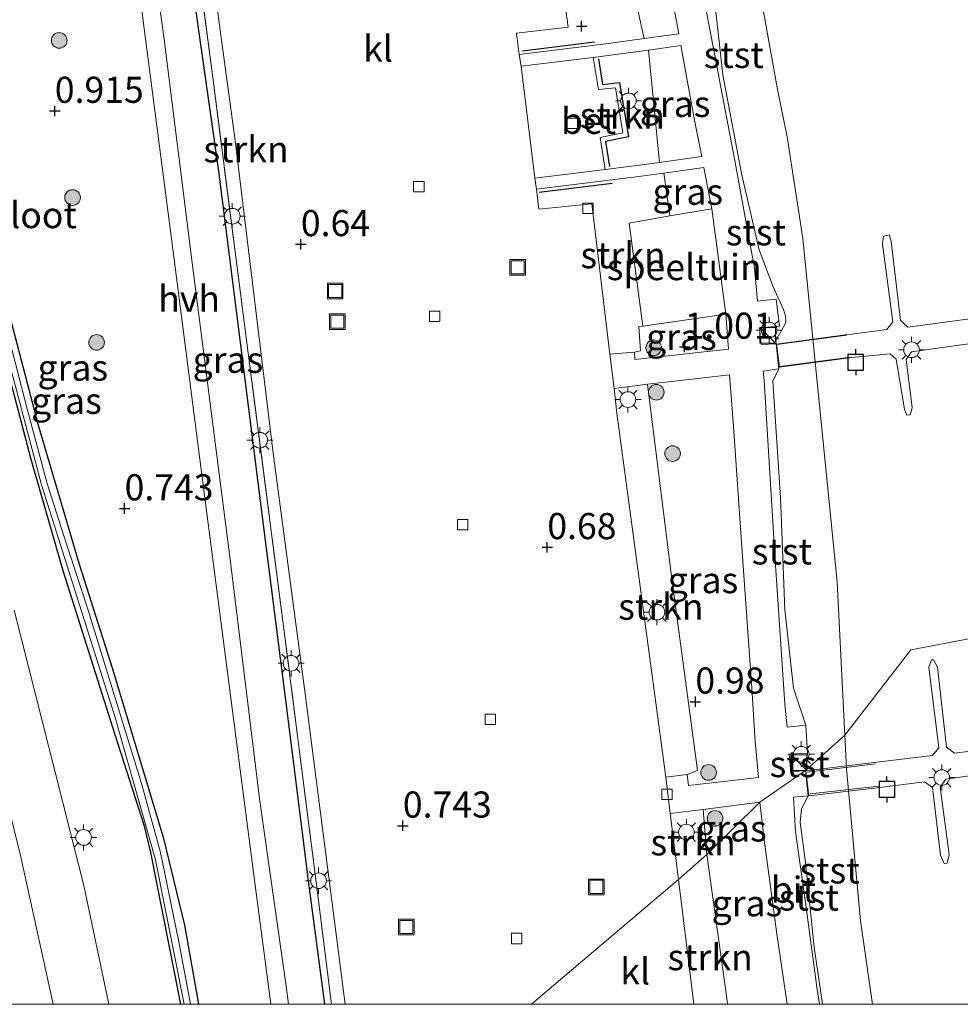
# Model space of a CAD drawing. Units: metres. Extents: x 130000 to 137097, y 531248 to 537500.
# Drawn here: x 136751 to 136841, y 531250 to 531344 of the extents above; entities that cross this region are included whole.
import ezdxf
from ezdxf.enums import TextEntityAlignment as Align

# ---------------------------------------------------------------- set-up
doc = ezdxf.new("R2010")
doc.units = ezdxf.units.M
doc.linetypes.add('IE-TERREINAFSCHEIDING', pattern=[10, 8, -2])
doc.layers.get('0').update_dxf_attribs({"lineweight": 25})
for name, color, linetype, lineweight in [('B-ME-AL-OVERIG-GV-B7', 7, 'BV-GELEIDERAIL', 18), ('B-ME-GR-BOOM-S-B1', 93, 'Continuous', 18), ('B-ME-GR-STRUIKEN-GV-B6', 93, 'Continuous', 18), ('B-ME-GW-KRUINLIJN-L-B1', 93, 'Continuous', 18), ('B-ME-IE-GRASLAND-GV-B6', 93, 'Continuous', 18), ('B-ME-IE-GRONDWERKLIJN-GROND_INGERICHT-GV-B6', 253, 'Continuous', 18), ('B-ME-IE-HULPGEOMETRIE-L-B1', 53, 'Continuous', 18), ('B-ME-IE-INRICHTINGSELEMENT-S-B1', 253, 'Continuous', 18), ('B-ME-IE-MEUBILAIR_WEGMEUBILAIR-LICHTMAST-S-B1', 8, 'Continuous', 18), ('B-ME-IE-MEUBILAIR_WEGMEUBILAIR-LICHTMAST-S-B2', 8, 'Continuous', 18), ('B-ME-IE-TERREINAFSCHEIDING-RASTERHEKWERK-L-B1', 8, 'IE-TERREINAFSCHEIDING', 18), ('B-ME-IE-TERREINAFSCHEIDING-RASTERHEKWERK-L-B2', 8, 'IE-TERREINAFSCHEIDING', 18), ('B-ME-OB-BEKLEDING-GV-B6', 253, 'Continuous', 18), ('B-ME-OB-WATERLIJN-L-B1', 133, 'OB-WATERLIJN', 18), ('B-ME-OG-WATER-GV-B6', 153, 'Continuous', 18), ('B-ME-VH-VERH_SOORT-BETON-OVERIG-GV-B6', 8, 'IE-TERREINAFSCHEIDING-NATUURLIJK-HOUTWAL', 18), ('B-ME-VH-VERH_SOORT-BITUMEN-GV-B6', 8, 'IE-TERREINAFSCHEIDING-NATUURLIJK-HOUTWAL', 18), ('B-ME-VH-VERH_SOORT-HALF_VERHARDING-GV-B6', 8, 'IE-TERREINAFSCHEIDING-NATUURLIJK-HOUTWAL', 18), ('B-ME-VH-VERH_SOORT-KLINKERS-GV-B6', 8, 'IE-TERREINAFSCHEIDING-NATUURLIJK-HOUTWAL', 18), ('B-ME-VV-KOLK-S-B1', 8, 'Continuous', 18)]:
    doc.layers.add(name, color=color, linetype=linetype, lineweight=lineweight)
for name, color, linetype in [('B-ME-GW-HOOGTEPUNT-S-B1', 10, 'Continuous'), ('B-ME-GW-INSTEEKWATERGANG-L-B1', 10, 'Continuous'), ('B-ME-IE-TERREINAFSCHEIDING-HAAG-L-B1', 10, 'Continuous'), ('B-ME-VV-AFMEERCONSTRUCTIE-S-B1', 10, 'Continuous')]:
    doc.layers.add(name, color=color, linetype=linetype)
doc.styles.add('NLCS-ISO', font='NLCS-ISO.TTF')
doc.linetypes.add('BV-GELEIDERAIL', pattern='A,10,-3,[108,NLCS.SHX,S=1,R=0,X=0,Y=0],-3', length=16)
doc.linetypes.add('IE-TERREINAFSCHEIDING-NATUURLIJK-HOUTWAL', pattern='A,7,-1.5,[67,NLCS.SHX,S=0.75,R=45,X=0,Y=0],-1.5,7,-1.5,[70,NLCS.SHX,S=0.75,R=0,X=0,Y=0],-1.5', length=20)
doc.linetypes.add('OB-WATERLIJN', pattern='A,10,[32,NLCS.SHX,S=2,R=0,X=0,Y=0],-12', length=22)

# ---------------------------------------------------------------- blocks, each defined once
blk = doc.blocks.new('d14hn_FeatureWriter_4_4_FMEBLOCK1')
at = {"layer": 'B-ME-OB-WATERLIJN-L-B1'}
blk.add_polyline3d([(-118.795, -74.054, -0.35), (-118.646, -77.292, -0.35), (-117.289, -91.839, -0.35), (-116.145, -99.837, -0.35)], dxfattribs=at)
blk = doc.blocks.new('hoogtepunt')
for p, q in [((-0.5, 0), (0.5, 0)), ((0, 0.5), (0, -0.5))]:
    blk.add_line(p, q)
blk = doc.blocks.new('boom')
h = blk.add_hatch(color=256)
edge = h.paths.add_edge_path()
edge.add_arc((0, 0), 0.75, 0, 360)
blk.add_circle((0, 0), 0.75)
blk = doc.blocks.new('kast')
blk.add_line((-0.75, -0.75), (0.75, 0.75))
blk.add_lwpolyline([(-0.75, 0.75), (0.75, 0.75), (0.75, -0.75), (-0.75, -0.75)], close=True)
blk = doc.blocks.new('lantaarnpaal')
for p, q in [((0, 0.75), (0, 1.25)), ((-0.75, 0), (-1.25, 0)), ((-0.884, 0.884), (-0.53, 0.53)), ((0.53, 0.53), (0.884, 0.884)), ((0.75, 0), (1.25, 0)), ((-0.53, -0.53), (-0.884, -0.884)), ((0, -0.75), (0, -1.25)), ((0.53, -0.53), (0.884, -0.884))]:
    blk.add_line(p, q)
blk.add_circle((0, 0), 0.75)
blk = doc.blocks.new('meerpaal')
for p, q in [((-0.75, 0), (-1.25, 0)), ((0.75, 0.75), (-0.75, 0.75)), ((-0.75, 0.75), (-0.75, -0.75)), ((0.75, -0.75), (0.75, 0.75)), ((0.75, 0), (1.25, 0)), ((-0.75, -0.75), (0.75, -0.75))]:
    blk.add_line(p, q)
blk = doc.blocks.new('kolk')
blk.add_lwpolyline([(-0.5, -0.5), (0.5, -0.5), (0.5, 0.5), (-0.5, 0.5)], close=True)
blk = doc.blocks.new('put')
for p, q in [((0.75, 0.75), (-0.75, 0.75)), ((-0.75, 0.75), (-0.75, -0.75)), ((0.75, -0.75), (0.75, 0.75)), ((-0.75, -0.75), (0.75, -0.75))]:
    blk.add_line(p, q)
blk.add_lwpolyline([(-0.625, 0.625), (0.625, 0.625), (0.625, -0.625), (-0.625, -0.625)], close=True)

msp = doc.modelspace()

# ---------------------------------------------------------------- linework, layer by layer
at = {"layer": 'B-ME-AL-OVERIG-GV-B7'}
for points in [[(136830.236, 531314.118, 0.26), (136830.381, 531314.135, 0.26), (136834.219, 531314.619, 0.195), (136834.773, 531315.365, 0.177), (136833.796, 531322.797, 0.262), (136833.903, 531323.583, 0.282), (136834.434, 531323.707, 0.282), (136834.636, 531323.083, 0.282), (136835.513, 531315.504, 0.227), (136836.233, 531314.866, 0.212), (136843.612, 531315.831, 0.202)], [(136843.622, 531313.492, 0.267), (136836.567, 531312.48, 0.227), (136836.067, 531311.747, 0.237), (136836.629, 531307.142, 0.292), (136836.463, 531306.464, 0.285), (136836.14, 531306.422, 0.28), (136835.902, 531306.96, 0.27), (136835.118, 531311.783, 0.237), (136834.541, 531312.286, 0.235), (136830.851, 531311.952, 0.215), (136830.626, 531311.921, 0.24), (136823.914, 531311.033, 0.812), (136823.633, 531313.24, 0.82), (136830.236, 531314.118, 0.26)], [(136832.989, 531273.158, 0.28), (136838.586, 531273.844, 0.335), (136839.183, 531274.56, 0.29), (136838.231, 531282.276, 0.35), (136838.502, 531282.982, 0.365), (136838.668, 531283.002, 0.375), (136839.067, 531282.298, 0.355), (136839.942, 531274.629, 0.315), (136840.702, 531274.069, 0.325), (136847.061, 531274.865, 0.29)], [(136845.749, 531272.408, 0.34), (136839.873, 531271.565, 0.38), (136839.331, 531270.784, 0.32), (136840.199, 531264.336, 0.33), (136839.98, 531263.523, 0.315), (136839.711, 531263.49, 0.32), (136839.342, 531264.296, 0.27), (136838.597, 531270.772, 0.285), (136837.815, 531271.315, 0.31), (136833.286, 531270.73, 0.25), (136826.755, 531269.954, 0.885), (136826.468, 531272.377, 0.935), (136832.989, 531273.158, 0.28)]]:
    msp.add_polyline3d(points, dxfattribs=at)
at = {"layer": 'B-ME-GR-STRUIKEN-GV-B6'}
for points in [[(136782.332, 531249.9999, 0.637), (136781.0147, 531249.9999, 0.6676), (136779.449, 531262.463, 0.704), (136776.351, 531286.697, 0.667), (136773.039, 531312.37, 0.661), (136769.727, 531338.043, 0.655), (136766.553, 531362.388, 0.522)], [(136769.078, 531352.744, 0.626), (136771.807, 531332.464, 0.54), (136775.433, 531302.771, 0.561), (136778.491, 531279.744, 0.605), (136782.108, 531251.751, 0.637), (136782.332, 531249.9999, 0.637)], [(136810.953, 531342.487, 0.818), (136807.54, 531342.016, 0.682), (136798.984, 531340.972, 0.677), (136798.722, 531343.025, 0.678), (136803.674, 531343.602, 0.657), (136802.411, 531352.984, 0.614), (136806.553, 531353.549, 0.756), (136806.116, 531345.516, 0.732), (136810.203, 531345.922, 0.807), (136810.953, 531342.487, 0.818)], [(136812.428, 531330.64, 0.818), (136809.74, 531330.269, 0.71), (136807.228, 531329.961, 0.685), (136806.742, 531333.031, 0.685), (136808.93, 531333.479, 0.685), (136808.217, 531337.792, 0.685), (136806.583, 531337.626, 0.685), (136806.091, 531340.693, 0.685), (136807.746, 531340.895, 0.686), (136811.38, 531341.396, 0.831), (136812.428, 531330.64, 0.818)], [(136813.428, 531325.502, 0.941), (136809.522, 531324.827, 0.904), (136810.843, 531314.941, 0.818), (136810.441, 531314.912, 0.818), (136810.609, 531312.58, 0.743), (136810.032, 531312.467, 0.7), (136807.682, 531312.284, 0.646), (136805.962, 531326.678, 0.646), (136800.881, 531326.147, 0.668), (136800.636, 531328.063, 0.669), (136809.945, 531329.216, 0.71), (136812.842, 531329.615, 0.826), (136813.428, 531325.502, 0.941)], [(136815.084, 531272.017, 0.861), (136813.043, 531271.755, 0.743), (136808.36, 531306.612, 0.646), (136808.076, 531308.989, 0.646), (136811.294, 531309.384, 0.753), (136813.509, 531291.484, 0.871), (136816.064, 531272.403, 0.85), (136815.084, 531272.017, 0.861)], [(136816.969, 531264.338, 0.833), (136814.251, 531261.941, 0.731), (136813.471, 531268.282, 0.739), (136816.602, 531268.671, 0.822), (136816.969, 531264.338, 0.833)], [(136818.9468, 531249.9999, 0.861), (136815.7208, 531249.9999, 0.7175), (136814.251, 531261.941, 0.731), (136816.969, 531264.338, 0.833), (136818.853, 531250.801, 0.865), (136818.9468, 531249.9999, 0.861)]]:
    msp.add_polyline3d(points, dxfattribs=at)
at = {"layer": 'B-ME-GW-INSTEEKWATERGANG-L-B1'}
for points in [[(136747.924, 531324.399, 0.937), (136752.898, 531305.482, 0.715), (136756.845, 531292.148, 0.702), (136759.998, 531282.212, 0.662), (136764.876, 531266.005, 0.67), (136766.922, 531257.591, 0.745), (136768.2642, 531249.9999, 0.7345)], [(136766.5849, 531249.9999, 0.6558), (136763.703, 531264.555, 0.682), (136763.085, 531267.053, 0.67), (136760.29, 531275.796, 0.655), (136755.315, 531291.51, 0.68), (136752.228, 531302.167, 0.722), (136747.276, 531320.944, 0.795)]]:
    msp.add_polyline3d(points, dxfattribs=at)
at = {"layer": 'B-ME-GW-KRUINLIJN-L-B1'}
for points in [[(136826.419, 531272.402, 0.94), (136826.62, 531274.051, 1.051), (136826.453, 531276.75, 1.137), (136825.286, 531280.274, 1.273), (136824.446, 531287.777, 1.335), (136824.036, 531298.533, 1.278), (136823.279, 531309.668, 1.13), (136823.858, 531310.879, 0.803), (136823.605, 531313.265, 0.822), (136823.571, 531313.589, 0.825), (136824.438, 531315.102, 0.96), (136824.532, 531315.371, 0.973), (136824.496, 531315.911, 1.008), (136824.312, 531316.551, 1.015), (136823.316, 531318.704, 1.13), (136821.981, 531322.255, 1.115), (136820.283, 531329.563, 1.108), (136818.487, 531339.01, 1.028), (136816.753, 531354.828, 0.825), (136816.445, 531357.142, 0.801), (136816.61, 531359.004, 0.933)], [(136828.0649, 531249.9999, 1.2105), (136827.24, 531255.483, 1.19), (136826.426, 531263.573, 1.295), (136825.92, 531267.424, 1.25), (136826.024, 531268.735, 1.12), (136826.683, 531269.958, 0.882), (136826.419, 531272.402, 0.94)]]:
    msp.add_polyline3d(points, dxfattribs=at)
at = {"layer": 'B-ME-IE-GRASLAND-GV-B6'}
for points in [[(136776.889, 531249.9999, 0.843), (136776.667, 531251.726, 0.85), (136774.146, 531269.448, 0.862), (136771.369, 531292.093, 0.767), (136767.663, 531321.006, 0.812), (136764.997, 531342.412, 0.762), (136762.773, 531358.669, 0.802), (136761.976, 531367.678, 0.75), (136761.162, 531372.549, 0.627), (136765.506, 531373.452, 0.669), (136765.611, 531372.83, 0.662), (136766.553, 531362.388, 0.522), (136769.727, 531338.043, 0.655), (136773.039, 531312.37, 0.661), (136776.351, 531286.697, 0.667), (136779.449, 531262.463, 0.704), (136781.0147, 531249.9999, 0.6676), (136776.889, 531249.9999, 0.843)], [(136750.34, 531367.282, 0.937), (136751.609, 531368.463, 0.905), (136754.465, 531369.949, 0.815), (136759.204, 531371.953, 0.657), (136759.721, 531371.178, 0.737), (136760.078, 531369.795, 0.732), (136760.363, 531365.751, 0.812), (136762.964, 531344.195, 0.727), (136765.768, 531322.586, 0.749), (136768.571, 531300.977, 0.77), (136773.625, 531261.897, 0.807), (136775.2127, 531249.9999, 0.7857)], [(136810.953, 531342.487, 0.818), (136810.203, 531345.922, 0.807), (136806.116, 531345.516, 0.732), (136806.553, 531353.549, 0.756), (136812.142, 531354.312, 0.947), (136813.52, 531347.036, 0.936), (136814.274, 531342.945, 0.95), (136810.953, 531342.487, 0.818)], [(136812.428, 531330.64, 0.818), (136811.38, 531341.396, 0.831), (136814.48, 531341.824, 0.954), (136815.796, 531334.679, 0.979), (136816.474, 531331.198, 0.979), (136812.428, 531330.64, 0.818)], [(136817.447, 531326.196, 0.979), (136813.428, 531325.502, 0.941), (136812.842, 531329.615, 0.826), (136816.679, 531330.144, 0.979), (136817.447, 531326.196, 0.979)], [(136747.924, 531324.399, 0.937), (136752.898, 531305.482, 0.715), (136756.845, 531292.148, 0.702), (136759.998, 531282.212, 0.662), (136764.876, 531266.005, 0.67), (136766.922, 531257.591, 0.745), (136768.2642, 531249.9999, 0.7345), (136767.5123, 531249.9999, 0.3545), (136766.395, 531255.998, 0.367), (136764.828, 531263.606, 0.305), (136764.598, 531264.683, 0.317), (136762.805, 531271.152, 0.215), (136760.859, 531277.461, 0.192), (136757.66, 531287.834, 0.285), (136755.297, 531295.065, 0.312), (136753.786, 531299.897, 0.357), (136751.887, 531306.912, 0.35), (136748.905, 531318.321, 0.457)], [(136775.2127, 531249.9999, 0.7857), (136768.2642, 531249.9999, 0.7345), (136766.922, 531257.591, 0.745), (136764.876, 531266.005, 0.67), (136759.998, 531282.212, 0.662), (136756.845, 531292.148, 0.702), (136752.898, 531305.482, 0.715), (136747.924, 531324.399, 0.937)], [(136766.898, 531249.9999, 0.347), (136766.5849, 531249.9999, 0.6558), (136763.703, 531264.555, 0.682), (136763.085, 531267.053, 0.67), (136760.29, 531275.796, 0.655), (136755.315, 531291.51, 0.68), (136752.228, 531302.167, 0.722), (136747.276, 531320.944, 0.795)], [(136747.276, 531320.944, 0.795), (136752.228, 531302.167, 0.722), (136755.315, 531291.51, 0.68), (136760.29, 531275.796, 0.655), (136763.085, 531267.053, 0.67), (136763.703, 531264.555, 0.682), (136766.5849, 531249.9999, 0.6558), (136759.6816, 531249.9999, 0.8643), (136757.283, 531261.378, 0.83), (136750.623, 531287.741, 0.725)], [(136748.476, 531317.616, 0.422), (136753.236, 531299.757, 0.352), (136760.288, 531277.462, 0.222), (136764.138, 531263.825, 0.347), (136766.898, 531249.9999, 0.347)], [(136810.032, 531312.467, 0.7), (136810.609, 531312.58, 0.743), (136810.441, 531314.912, 0.818), (136810.843, 531314.941, 0.818), (136818.797, 531316.091, 0.958), (136819.039, 531312.752, 0.926), (136810.082, 531311.746, 0.743), (136810.032, 531312.467, 0.7)], [(136815.084, 531272.017, 0.861), (136816.064, 531272.403, 0.85), (136813.509, 531291.484, 0.871), (136811.294, 531309.384, 0.753), (136813.574, 531309.664, 0.829), (136819.13, 531310.284, 0.926), (136819.481, 531305.786, 1.119), (136820.348, 531293.326, 1.227), (136821.281, 531280.31, 1.227), (136821.607, 531275.181, 1.162), (136821.906, 531271.738, 1.001), (136815.221, 531270.971, 0.861), (136815.084, 531272.017, 0.861)], [(136745.821, 531285.982, 0.857), (136751.229, 531264.254, 0.915), (136754.3565, 531249.9999, 0.9436)], [(136816.969, 531264.338, 0.833), (136816.602, 531268.671, 0.822), (136822.046, 531269.348, 0.967), (136816.969, 531264.338, 0.833)], [(136824.6515, 531249.9999, 1.198), (136818.9468, 531249.9999, 0.861), (136818.853, 531250.801, 0.865), (136816.969, 531264.338, 0.833), (136822.046, 531269.348, 0.967), (136822.447, 531265.745, 1.204), (136823.682, 531256.734, 1.225), (136824.6515, 531249.9999, 1.198)], [(136754.3565, 531249.9999, 0.9436), (136749.9121, 531249.9999, 1.1667)]]:
    msp.add_polyline3d(points, dxfattribs=at)
at = {"layer": 'B-ME-IE-GRONDWERKLIJN-GROND_INGERICHT-GV-B6'}
msp.add_polyline3d([(136818.797, 531316.091, 0.958), (136810.843, 531314.941, 0.818), (136809.522, 531324.827, 0.904), (136813.428, 531325.502, 0.941), (136817.447, 531326.196, 0.979), (136818.797, 531316.091, 0.958)], dxfattribs=at)
at = {"layer": 'B-ME-IE-HULPGEOMETRIE-L-B1'}
msp.add_polyline3d([(136800.1767, 531249.9999, 0.7575), (136804.655, 531253.814, 0.791), (136814.251, 531261.941, 0.731), (136816.969, 531264.338, 0.833), (136822.046, 531269.348, 0.967), (136826.419, 531272.402, 0.94), (136830.187, 531275.782, -0.35), (136836.522, 531283.945, -0.35), (136862.727, 531288.928, -0.35), (136888.932, 531293.91, -0.35), (136915.137, 531298.893, -0.35), (136941.343, 531303.875, -0.35), (136967.548, 531308.858, -0.35), (136993.753, 531313.841, -0.35), (137019.958, 531318.823, -0.35), (137046.164, 531323.806, -0.35), (137045.158, 531355.273, -0.35), (137044.152, 531386.74, -0.35), (137043.146, 531418.207, -0.35), (137042.14, 531449.673, -0.35), (137053.066, 531458.771, -0.35), (137063.133, 531467.039, -0.35)], dxfattribs=at)
at = {"layer": 'B-ME-IE-TERREINAFSCHEIDING-HAAG-L-B1'}
for p, q in [((136806.215, 531342.14, 0.699), (136799.322, 531341.293, 0.699)), ((136807.89, 531328.627, 0.678), (136800.895, 531327.756, 0.668))]:
    msp.add_line(p, q, dxfattribs=at)
for points in [[(136765.914, 531360.512, 0.632), (136767.834, 531346.455, 0.675), (136770.197, 531329.808, 0.847), (136772.222, 531313.642, 0.782), (136774.33, 531296.935, 0.793), (136776.552, 531279.651, 0.771), (136778.847, 531261.361, 0.9), (136780.3504, 531249.9999, 0.8579)], [(136806.581, 531340.541, 0.685), (136806.971, 531338.111, 0.685), (136808.603, 531338.277, 0.685), (136809.458, 531333.099, 0.685), (136807.267, 531332.651, 0.685), (136807.649, 531330.241, 0.685)]]:
    msp.add_polyline3d(points, dxfattribs=at)
at = {"layer": 'B-ME-IE-TERREINAFSCHEIDING-RASTERHEKWERK-L-B1'}
for points in [[(136781.0147, 531249.9999, 0.6676), (136779.449, 531262.463, 0.704), (136776.351, 531286.697, 0.667), (136773.039, 531312.37, 0.661), (136769.727, 531338.043, 0.655), (136766.553, 531362.388, 0.522), (136765.611, 531372.83, 0.662)], [(136810.843, 531314.941, 0.818), (136809.522, 531324.827, 0.904), (136813.428, 531325.502, 0.941), (136817.447, 531326.196, 0.979), (136818.797, 531316.091, 0.958), (136810.843, 531314.941, 0.818)]]:
    msp.add_polyline3d(points, dxfattribs=at)
at = {"layer": 'B-ME-IE-TERREINAFSCHEIDING-RASTERHEKWERK-L-B2'}
for p, q in [((136823.689, 531313.197, 0.816), (136830.388, 531314.085, 0.26)), ((136830.747, 531311.988, 0.227), (136823.958, 531311.089, 0.808)), ((136833.121, 531273.044, 0.315), (136826.596, 531272.223, 0.905)), ((136826.865, 531270.143, 0.895), (136833.444, 531270.898, 0.305))]:
    msp.add_line(p, q, dxfattribs=at)
at = {"layer": 'B-ME-OB-BEKLEDING-GV-B6'}
for points in [[(136823.605, 531313.265, 0.822), (136822.162, 531313.193, 0.965), (136822.029, 531314.781, 0.965), (136823.943, 531314.938, 0.955), (136823.601, 531317.552, 0.955), (136821.831, 531317.332, 0.955), (136821.523, 531320.493, 0.955), (136819.608, 531330.984, 0.912), (136815.729, 531351.437, 0.922), (136815.192, 531354.566, 0.927), (136816.753, 531354.828, 0.825), (136818.487, 531339.01, 1.028), (136820.283, 531329.563, 1.108), (136821.981, 531322.255, 1.115), (136823.316, 531318.704, 1.13), (136824.312, 531316.551, 1.015), (136824.496, 531315.911, 1.008), (136824.532, 531315.371, 0.973), (136824.438, 531315.102, 0.96), (136823.571, 531313.589, 0.825), (136823.605, 531313.265, 0.822)], [(136830.187, 531275.782, -0.35), (136826.419, 531272.402, 0.94), (136826.62, 531274.051, 1.051), (136826.453, 531276.75, 1.137), (136825.286, 531280.274, 1.273), (136824.446, 531287.777, 1.335), (136824.036, 531298.533, 1.278), (136823.279, 531309.668, 1.13), (136823.858, 531310.879, 0.803), (136823.605, 531313.265, 0.822), (136823.571, 531313.589, 0.825), (136824.438, 531315.102, 0.96), (136824.532, 531315.371, 0.973), (136824.496, 531315.911, 1.008), (136824.312, 531316.551, 1.015), (136823.316, 531318.704, 1.13), (136821.981, 531322.255, 1.115), (136820.283, 531329.563, 1.108), (136818.487, 531339.01, 1.028), (136816.753, 531354.828, 0.825)], [(136822.046, 531347.074, -0.35), (136823.754, 531337.617, -0.35), (136824.669, 531333.083, -0.35), (136826.161, 531323.352, -0.35), (136829.46, 531290.42, -0.35), (136830.187, 531275.782, -0.35)], [(136826.453, 531276.75, 1.137), (136824.668, 531276.548, 1.18), (136824.436, 531278.735, 1.213), (136823.549, 531292.063, 1.191), (136822.711, 531305.554, 1.094), (136822.449, 531309.761, 0.965), (136822.375, 531310.644, 0.965), (136823.858, 531310.879, 0.803), (136823.279, 531309.668, 1.13), (136824.036, 531298.533, 1.278), (136824.446, 531287.777, 1.335), (136825.286, 531280.274, 1.273), (136826.453, 531276.75, 1.137)], [(136832.837, 531249.9999, -0.35), (136828.0649, 531249.9999, 1.2105), (136827.24, 531255.483, 1.19), (136826.426, 531263.573, 1.295), (136825.92, 531267.424, 1.25), (136826.024, 531268.735, 1.12), (136826.683, 531269.958, 0.882), (136826.419, 531272.402, 0.94), (136830.187, 531275.782, -0.35), (136830.336, 531272.544, -0.35), (136831.693, 531257.997, -0.35), (136832.837, 531249.9999, -0.35)], [(136826.419, 531272.402, 0.94), (136825.021, 531272.228, 0.958), (136824.863, 531273.964, 1.041), (136826.62, 531274.051, 1.051), (136826.419, 531272.402, 0.94)], [(136828.0649, 531249.9999, 1.2105), (136827.759, 531249.9999, 1.1485), (136827.519, 531251.641, 1.159), (136826.463, 531259.52, 1.169), (136825.46, 531266.527, 1.223), (136825.266, 531269.844, 0.955), (136826.683, 531269.958, 0.882), (136826.024, 531268.735, 1.12), (136825.92, 531267.424, 1.25), (136826.426, 531263.573, 1.295), (136827.24, 531255.483, 1.19), (136828.0649, 531249.9999, 1.2105)]]:
    msp.add_polyline3d(points, dxfattribs=at)
at = {"layer": 'B-ME-OB-WATERLIJN-L-B1'}
msp.add_polyline3d([(136822.046, 531347.074, -0.35), (136823.754, 531337.617, -0.35), (136824.669, 531333.083, -0.35), (136826.161, 531323.352, -0.35), (136829.46, 531290.42, -0.35), (136830.187, 531275.782, -0.35)], dxfattribs=at)
at = {"layer": 'B-ME-OG-WATER-GV-B6'}
for points in [[(136862.727, 531288.928, -0.35), (136836.522, 531283.945, -0.35), (136830.187, 531275.782, -0.35), (136829.46, 531290.42, -0.35), (136826.161, 531323.352, -0.35), (136824.669, 531333.083, -0.35), (136823.754, 531337.617, -0.35), (136822.046, 531347.074, -0.35)], [(136748.905, 531318.321, 0.457), (136751.887, 531306.912, 0.35), (136753.786, 531299.897, 0.357), (136755.297, 531295.065, 0.312), (136757.66, 531287.834, 0.285), (136760.859, 531277.461, 0.192), (136762.805, 531271.152, 0.215), (136764.598, 531264.683, 0.317), (136764.828, 531263.606, 0.305), (136766.395, 531255.998, 0.367), (136767.5123, 531249.9999, 0.3545)], [(136767.5123, 531249.9999, 0.3545), (136766.898, 531249.9999, 0.347), (136764.138, 531263.825, 0.347), (136760.288, 531277.462, 0.222), (136753.236, 531299.757, 0.352), (136748.476, 531317.616, 0.422)], [(137051.0695, 531249.9999, -0.35), (136832.837, 531249.9999, -0.35), (136831.693, 531257.997, -0.35), (136830.336, 531272.544, -0.35), (136830.187, 531275.782, -0.35), (136836.522, 531283.945, -0.35), (136862.727, 531288.928, -0.35)]]:
    msp.add_polyline3d(points, dxfattribs=at)
at = {"layer": 'B-ME-VH-VERH_SOORT-BETON-OVERIG-GV-B6'}
msp.add_polyline3d([(136807.228, 531329.961, 0.685), (136800.499, 531329.13, 0.669), (136799.191, 531339.851, 0.681), (136806.091, 531340.693, 0.685), (136806.583, 531337.626, 0.685), (136808.217, 531337.792, 0.685), (136808.93, 531333.479, 0.685), (136806.742, 531333.031, 0.685), (136807.228, 531329.961, 0.685)], dxfattribs=at)
at = {"layer": 'B-ME-VH-VERH_SOORT-BITUMEN-GV-B6'}
for points in [[(136815.729, 531351.437, 0.922), (136819.608, 531330.984, 0.912), (136821.523, 531320.493, 0.955), (136821.831, 531317.332, 0.955), (136823.601, 531317.552, 0.955), (136823.943, 531314.938, 0.955), (136822.029, 531314.781, 0.965), (136822.162, 531313.193, 0.965), (136823.605, 531313.265, 0.822), (136823.858, 531310.879, 0.803), (136822.375, 531310.644, 0.965), (136822.449, 531309.761, 0.965), (136822.711, 531305.554, 1.094), (136823.549, 531292.063, 1.191), (136824.436, 531278.735, 1.213), (136824.668, 531276.548, 1.18), (136826.453, 531276.75, 1.137), (136826.62, 531274.051, 1.051), (136824.863, 531273.964, 1.041), (136825.021, 531272.228, 0.958), (136826.419, 531272.402, 0.94), (136822.046, 531269.348, 0.967), (136816.602, 531268.671, 0.822), (136813.471, 531268.282, 0.739), (136813.043, 531271.755, 0.743), (136815.084, 531272.017, 0.861), (136815.221, 531270.971, 0.861), (136821.906, 531271.738, 1.001), (136821.607, 531275.181, 1.162), (136821.281, 531280.31, 1.227), (136820.348, 531293.326, 1.227), (136819.481, 531305.786, 1.119), (136819.13, 531310.284, 0.926), (136813.574, 531309.664, 0.829), (136811.294, 531309.384, 0.753), (136808.076, 531308.989, 0.646), (136807.682, 531312.284, 0.646), (136810.032, 531312.467, 0.7), (136810.082, 531311.746, 0.743), (136819.039, 531312.752, 0.926), (136818.797, 531316.091, 0.958), (136817.447, 531326.196, 0.979), (136816.679, 531330.144, 0.979), (136812.842, 531329.615, 0.826), (136809.945, 531329.216, 0.71), (136800.636, 531328.063, 0.669), (136800.499, 531329.13, 0.669), (136807.228, 531329.961, 0.685), (136809.74, 531330.269, 0.71), (136812.428, 531330.64, 0.818), (136816.474, 531331.198, 0.979), (136815.796, 531334.679, 0.979), (136814.48, 531341.824, 0.954), (136811.38, 531341.396, 0.831), (136807.746, 531340.895, 0.686), (136806.091, 531340.693, 0.685), (136799.191, 531339.851, 0.681), (136798.984, 531340.972, 0.677), (136807.54, 531342.016, 0.682), (136810.953, 531342.487, 0.818), (136814.274, 531342.945, 0.95), (136813.52, 531347.036, 0.936)], [(136750.623, 531287.741, 0.725), (136757.283, 531261.378, 0.83), (136759.6816, 531249.9999, 0.8643), (136754.3565, 531249.9999, 0.9436), (136751.229, 531264.254, 0.915), (136745.821, 531285.982, 0.857)], [(136824.6515, 531249.9999, 1.198), (136823.682, 531256.734, 1.225), (136822.447, 531265.745, 1.204), (136822.046, 531269.348, 0.967), (136826.419, 531272.402, 0.94), (136826.683, 531269.958, 0.882), (136825.266, 531269.844, 0.955), (136825.46, 531266.527, 1.223), (136826.463, 531259.52, 1.169), (136827.519, 531251.641, 1.159), (136827.759, 531249.9999, 1.1485), (136824.6515, 531249.9999, 1.198)]]:
    msp.add_polyline3d(points, dxfattribs=at)
at = {"layer": 'B-ME-VH-VERH_SOORT-HALF_VERHARDING-GV-B6'}
msp.add_polyline3d([(136776.889, 531249.9999, 0.843), (136775.2127, 531249.9999, 0.7857), (136773.625, 531261.897, 0.807), (136768.571, 531300.977, 0.77), (136765.768, 531322.586, 0.749), (136762.964, 531344.195, 0.727), (136760.363, 531365.751, 0.812), (136760.078, 531369.795, 0.732), (136759.721, 531371.178, 0.737), (136759.204, 531371.953, 0.657), (136761.162, 531372.549, 0.627), (136761.976, 531367.678, 0.75), (136762.773, 531358.669, 0.802), (136764.997, 531342.412, 0.762), (136767.663, 531321.006, 0.812), (136771.369, 531292.093, 0.767), (136774.146, 531269.448, 0.862), (136776.667, 531251.726, 0.85), (136776.889, 531249.9999, 0.843)], dxfattribs=at)
at = {"layer": 'B-ME-VH-VERH_SOORT-KLINKERS-GV-B6'}
for points in [[(136782.332, 531249.9999, 0.637), (136782.108, 531251.751, 0.637), (136778.491, 531279.744, 0.605), (136775.433, 531302.771, 0.561), (136771.807, 531332.464, 0.54), (136769.078, 531352.744, 0.626)], [(136802.411, 531352.984, 0.614), (136803.674, 531343.602, 0.657), (136798.722, 531343.025, 0.678), (136798.984, 531340.972, 0.677), (136799.191, 531339.851, 0.681), (136800.499, 531329.13, 0.669), (136800.636, 531328.063, 0.669), (136800.881, 531326.147, 0.668), (136805.962, 531326.678, 0.646), (136807.682, 531312.284, 0.646), (136808.076, 531308.989, 0.646), (136808.36, 531306.612, 0.646), (136813.043, 531271.755, 0.743), (136813.471, 531268.282, 0.739), (136814.251, 531261.941, 0.731), (136804.655, 531253.814, 0.791), (136800.1767, 531249.9999, 0.7575), (136782.332, 531249.9999, 0.637)], [(136815.7208, 531249.9999, 0.7175), (136800.1767, 531249.9999, 0.7575), (136804.655, 531253.814, 0.791), (136814.251, 531261.941, 0.731), (136815.7208, 531249.9999, 0.7175)]]:
    msp.add_polyline3d(points, dxfattribs=at)

# ---------------------------------------------------------------- block references
at = {"layer": 'B-ME-GR-BOOM-S-B1', "rotation": 90}
for p in [(136754.924, 531342.316, 0.952), (136756.203, 531327.272, 0.872), (136758.508, 531313.397, 0.745), (136811.886, 531312.879, 0.797), (136812.127, 531308.624, 0.818), (136813.685, 531302.749, 0.904), (136817.133, 531272.205, 0.883), (136817.761, 531267.804, 0.829)]:
    msp.add_blockref('boom', p, dxfattribs=at)
at = {"layer": 'B-ME-GW-HOOGTEPUNT-S-B1', "rotation": 90}
for p in [(136804.975, 531343.685, 0.69), (136804.975, 531343.685, 0.69), (136754.504, 531335.559, 0.915), (136754.504, 531335.559, 0.915), (136778.078, 531322.789, 0.64), (136778.078, 531322.789, 0.64), (136814.838, 531312.966, 1.001), (136814.838, 531312.966, 1.001), (136761.19, 531297.486, 0.743), (136761.19, 531297.486, 0.743), (136801.687, 531293.772, 0.68), (136801.687, 531293.772, 0.68), (136815.869, 531278.979, 0.98), (136815.869, 531278.979, 0.98), (136787.847, 531267.101, 0.743), (136787.847, 531267.101, 0.743)]:
    msp.add_blockref('hoogtepunt', p, dxfattribs=at)
at = {"layer": 'B-ME-IE-INRICHTINGSELEMENT-S-B1', "rotation": 90}
for name, p in [('put', (136798.851, 531320.581, 0.692)), ('put', (136781.363, 531318.311, 0.671)), ('put', (136781.56, 531315.394, 0.714)), ('kast', (136822.788, 531314.063, 1.077)), ('kast', (136825.8, 531273.135, 0.964)), ('put', (136806.392, 531261.25, 0.81)), ('put', (136788.193, 531257.413, 0.692))]:
    msp.add_blockref(name, p, dxfattribs=at)
at = {"layer": 'B-ME-IE-MEUBILAIR_WEGMEUBILAIR-LICHTMAST-S-B1', "rotation": 90}
for p in [(136809.455, 531336.529, 0.71), (136771.508, 531325.485, 0.683), (136822.936, 531314.583, 0.937), (136809.413, 531307.925, 0.711), (136774.145, 531304.031, 0.672), (136812.184, 531287.558, 0.883), (136777.139, 531282.66, 0.672), (136826.02, 531273.947, 1.114), (136757.268, 531265.98, 0.74), (136815.007, 531266.492, 0.786), (136779.768, 531261.839, 0.672)]:
    msp.add_blockref('lantaarnpaal', p, dxfattribs=at)
at = {"layer": 'B-ME-IE-MEUBILAIR_WEGMEUBILAIR-LICHTMAST-S-B2', "rotation": 90}
for p in [(136836.576, 531312.685, 1.219), (136839.472, 531271.712, 1.154)]:
    msp.add_blockref('lantaarnpaal', p, dxfattribs=at)
at = {"layer": 'B-ME-OB-WATERLIJN-L-B1'}
msp.add_blockref('d14hn_FeatureWriter_4_4_FMEBLOCK1', (136948.982, 531349.8365), dxfattribs=at)
at = {"layer": 'B-ME-VV-AFMEERCONSTRUCTIE-S-B1', "rotation": 90}
for p in [(136831.235, 531311.497, 2.653), (136834.219, 531270.582, 2.359)]:
    msp.add_blockref('meerpaal', p, dxfattribs=at)
at = {"layer": 'B-ME-VV-KOLK-S-B1', "rotation": 90}
for p in [(136804.075, 531334.376, 0.538), (136789.382, 531328.302, 0.542), (136805.589, 531326.246, 0.657), (136790.886, 531315.884, 0.542), (136793.579, 531295.94, 0.574), (136796.226, 531277.301, 0.595), (136813.158, 531270.112, 0.689), (136798.755, 531256.306, 0.606)]:
    msp.add_blockref('kolk', p, dxfattribs=at)

# ---------------------------------------------------------------- texts
at = {"layer": 'B-ME-GR-STRUIKEN-GV-B6', "ltscale": 0.2, "style": 'NLCS-ISO'}
for p in [(136808.8648, 531335.1293), (136772.8251, 531331.8892), (136808.9424, 531321.7488), (136812.5642, 531288.0826), (136815.6524, 531265.514), (136817.2812, 531254.5133)]:
    msp.add_text('strkn', height=2.5, dxfattribs=at).set_placement(p, align=Align.MIDDLE_CENTER)
at = {"layer": 'B-ME-GW-HOOGTEPUNT-S-B1', "ltscale": 0.2, "style": 'NLCS-ISO'}
for s, p in [('0.915', (136754.504, 531335.559, 0.915)), ('0.915', (136754.504, 531335.559, 0.915)), ('0.64', (136778.078, 531322.789, 0.64)), ('0.64', (136778.078, 531322.789, 0.64)), ('1.001', (136814.838, 531312.966, 1.001)), ('1.001', (136814.838, 531312.966, 1.001)), ('0.743', (136761.19, 531297.486, 0.743)), ('0.743', (136761.19, 531297.486, 0.743)), ('0.68', (136801.687, 531293.772, 0.68)), ('0.68', (136801.687, 531293.772, 0.68)), ('0.98', (136815.869, 531278.979, 0.98)), ('0.98', (136815.869, 531278.979, 0.98)), ('0.743', (136787.847, 531267.101, 0.743)), ('0.743', (136787.847, 531267.101, 0.743))]:
    msp.add_text(s, height=2.5, dxfattribs=at).set_placement(p, align=Align.BOTTOM_LEFT)
at = {"layer": 'B-ME-IE-GRASLAND-GV-B6', "ltscale": 0.2, "style": 'NLCS-ISO'}
for p in [(136813.927, 531336.232), (136815.1445, 531327.823), (136814.5355, 531313.9185), (136771.0884, 531311.726), (136756.2288, 531310.9765), (136755.6196, 531307.7975), (136816.6, 531290.6275), (136819.324, 531266.843), (136820.8102, 531259.674)]:
    msp.add_text('gras', height=2.5, dxfattribs=at).set_placement(p, align=Align.MIDDLE_CENTER)
at = {"layer": 'B-ME-IE-GRONDWERKLIJN-GROND_INGERICHT-GV-B6', "ltscale": 0.2, "style": 'NLCS-ISO'}
msp.add_text('speeltuin', height=2.5, dxfattribs=at).set_placement((136814.8057, 531320.608), align=Align.MIDDLE_CENTER)
at = {"layer": 'B-ME-OB-BEKLEDING-GV-B6', "ltscale": 0.2, "style": 'NLCS-ISO'}
for p in [(136819.5512, 531340.9274), (136821.6665, 531323.9376), (136824.1538, 531293.3797), (136825.8684, 531273.0094), (136828.7222, 531262.8248), (136826.7408, 531260.2254)]:
    msp.add_text('stst', height=2.5, dxfattribs=at).set_placement(p, align=Align.MIDDLE_CENTER)
at = {"layer": 'B-ME-OG-WATER-GV-B6', "ltscale": 0.2, "style": 'NLCS-ISO'}
msp.add_text('sloot', height=2.5, dxfattribs=at).set_placement((136752.6242, 531325.5873), align=Align.MIDDLE_CENTER)
at = {"layer": 'B-ME-VH-VERH_SOORT-BETON-OVERIG-GV-B6', "ltscale": 0.2, "style": 'NLCS-ISO'}
msp.add_text('bet', height=2.5, dxfattribs=at).set_placement((136805.6343, 531334.6138), align=Align.MIDDLE_CENTER)
at = {"layer": 'B-ME-VH-VERH_SOORT-BITUMEN-GV-B6', "ltscale": 0.2, "style": 'NLCS-ISO'}
msp.add_text('bit', height=2.5, dxfattribs=at).set_placement((136825.2539, 531260.9766), align=Align.MIDDLE_CENTER)
at = {"layer": 'B-ME-VH-VERH_SOORT-HALF_VERHARDING-GV-B6', "ltscale": 0.2, "style": 'NLCS-ISO'}
msp.add_text('hvh', height=2.5, dxfattribs=at).set_placement((136767.3704, 531317.5744), align=Align.MIDDLE_CENTER)
at = {"layer": 'B-ME-VH-VERH_SOORT-KLINKERS-GV-B6', "ltscale": 0.2, "style": 'NLCS-ISO'}
for p in [(136785.4655, 531341.5296), (136810.1048, 531253.151)]:
    msp.add_text('kl', height=2.5, dxfattribs=at).set_placement(p, align=Align.MIDDLE_CENTER)

doc.saveas('drawing.dxf')
